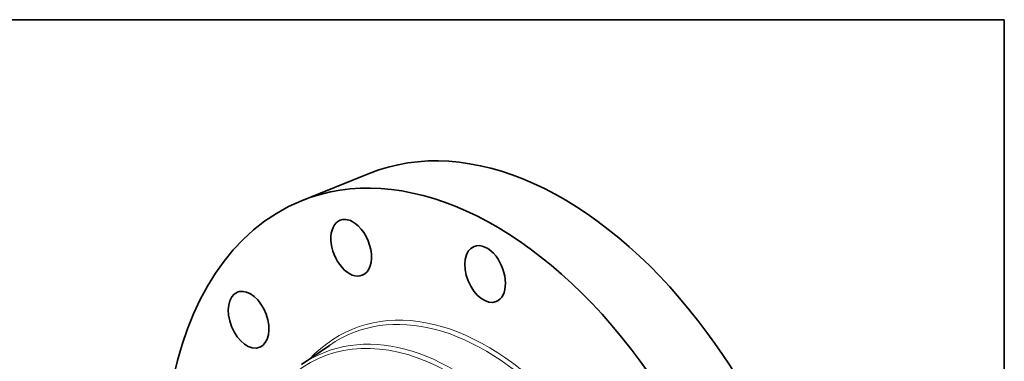
# Model space of a CAD drawing. Extents: x 0 to 10.8, y 0 to 8.3.
# Drawn here: x 5.8 to 10.8, y 6.5 to 8.3 of the extents above; entities that cross this region are included whole.
import ezdxf

# ---------------------------------------------------------------- set-up
doc = ezdxf.new("R2010")
doc.units = 0
doc.header["$MEASUREMENT"] = 0
doc.layers.get('0').update_dxf_attribs({"lineweight": 13})
doc.layers.add('1', color=7, linetype='Continuous', lineweight=13)

msp = doc.modelspace()

# ---------------------------------------------------------------- linework, layer by layer
at = {"color": 7, "lineweight": 35, "ltscale": 0.009211}
msp.add_line((7.2029, 7.3358), (7.5446, 7.4736), dxfattribs=at)
at = {"color": 7, "lineweight": 35, "ltscale": 0.004281}
msp.add_line((7.2032, 6.5082), (7.3439, 6.6057), dxfattribs=at)
at = {"color": 7, "lineweight": 35, "ltscale": 0.03937}
for centre, major_axis, start_param, end_param in [((8.3864, 5.387), (0.8418, -2.0866), 1.998424, 3.141619), ((8.0447, 5.2492), (0.8418, -2.0866), 1.998424, 3.141619), ((8.0447, 5.2492), (0.8418, -2.0866), 3.141619, 6.283211), ((7.4534, 7.0983), (0.0561, -0.1391), 3.141585, 6.283178), ((7.4534, 7.0983), (0.0561, -0.1391), 2.522023, 3.141585), ((7.4534, 7.0983), (0.0561, -0.1391), 6.283178, 8.805208), ((8.1296, 6.966), (0.0561, -0.1391), 1.998424, 3.141619), ((8.1296, 6.966), (0.0561, -0.1391), 3.141619, 6.283211), ((8.1296, 6.966), (0.0561, -0.1391), 0.000026, 1.998424), ((6.9356, 6.7351), (0.0561, -0.1391), 3.1416, 6.283192), ((6.9356, 6.7351), (0.0561, -0.1391), 3.045622, 3.1416), ((6.9356, 6.7351), (0.0561, -0.1391), 0.000007, 3.045622), ((8.3864, 5.387), (0.8418, -2.0866), 0.000026, 1.998424), ((8.0447, 5.2492), (0.8418, -2.0866), 0.000026, 1.998424)]:
    msp.add_ellipse(centre, major_axis=major_axis, ratio=0.616564, start_param=start_param, end_param=end_param, dxfattribs=at)
at = {"color": 7, "lineweight": 13, "ltscale": 0.03937}
for centre, major_axis, start_param, end_param in [((8.0447, 5.2492), (0.5809, -1.4399), 6.005057, 9.702906), ((8.0338, 5.2448), (0.5742, -1.4234), 6.144614, 9.563309), ((7.8651, 5.1767), (0.5533, -1.3716), 5.140017, 11.423202), ((7.8759, 5.1811), (0.56, -1.3881), 6.144654, 9.563309)]:
    msp.add_ellipse(centre, major_axis=major_axis, ratio=0.616564, start_param=start_param, end_param=end_param, dxfattribs=at)
at = {"layer": '1', "color": 7, "lineweight": 35, "ltscale": 0.03937}
for p, q in [((0.25, 8.25), (10.75, 8.25)), ((10.75, 8.25), (10.75, 0.25))]:
    msp.add_line(p, q, dxfattribs=at)

doc.saveas('drawing.dxf')
